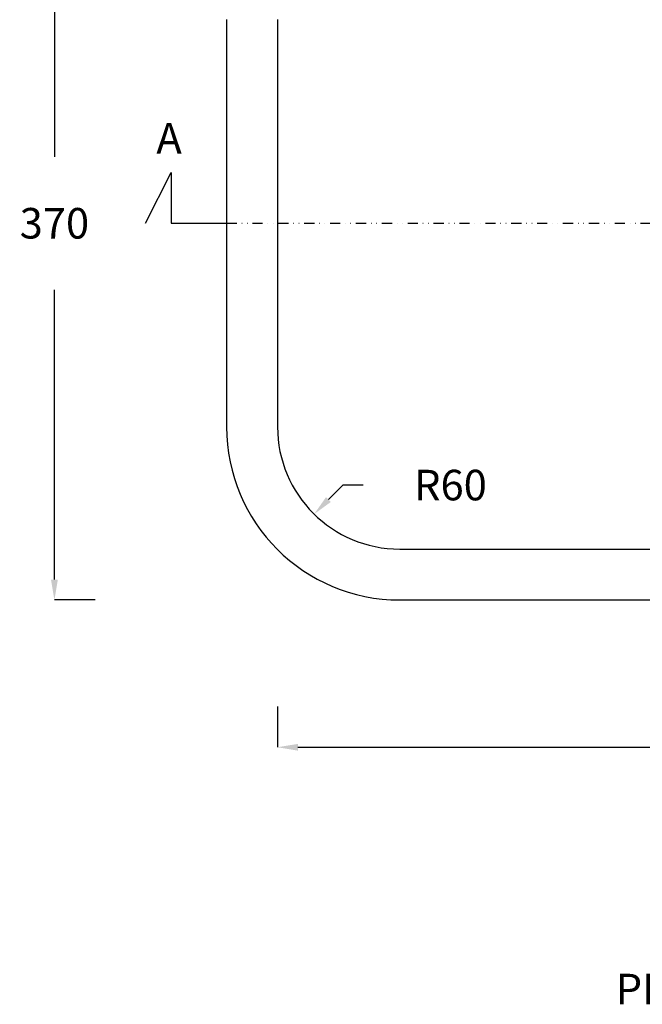
# Model space of a CAD drawing. Units: millimetres. Extents: x 311 to 2694, y -2066 to 503.
# Drawn here: x 1138 to 1443, y -290 to 194 of the extents above; entities that cross this region are included whole.
import ezdxf

# ---------------------------------------------------------------- set-up
doc = ezdxf.new("R2010")
doc.units = ezdxf.units.MM
doc.linetypes.add('DIVIDE', pattern=[1.25, 0.5, -0.25, 0, -0.25, 0, -0.25])
for name, color, linetype in [('6', 7, 'Continuous'), ('DUPONT CORIAN DIMENSIONS', 7, 'Continuous'), ('DUPONT CORIAN SECTION LINES', 7, 'Continuous'), ('DUPONT CORIAN TEXT', 7, 'Continuous')]:
    doc.layers.add(name, color=color, linetype=linetype)
doc.styles.add('1-2 corian two', font='arial.ttf', dxfattribs={"height": 7})
doc.styles.add('CORIAN TWO', font='arial.ttf', dxfattribs={"height": 15})
doc.styles.get("Standard").update_dxf_attribs({"font": 'arial.ttf'})
doc.dimstyles.new('DUPONT 1-1', dxfattribs={"dimtxt": 15, "dimasz": 10, "dimexe": 0, "dimexo": 0.0625, "dimgap": 25, "dimtad": 0, "dimtih": 1, "dimtoh": 1, "dimdec": 0, "dimzin": 0, "dimdsep": 46, "dimtxsty": 'CORIAN TWO', "dimcen": 0, "dimadec": 0, "dimazin": 0, "dimtfac": 1, "dimtdec": 0, "dimtofl": 0, "dimtmove": 0, "dimatfit": 3, "dimfxl": 20, "dimfxlon": 1, "dimtolj": 1, "dimtzin": 0, "dimarcsym": 2})

# ---------------------------------------------------------------- blocks, each defined once
blk = doc.blocks.new('*D46')
at = {"layer": 'Defpoints', "color": 0, "transparency": 16777216}
for p in [(1759.47, 354.66), (1239.47, 93.74), (1759.47, 93.74)]:
    blk.add_point(p, dxfattribs=at)
at = {"layer": 'DUPONT CORIAN DIMENSIONS', "color": 0, "lineweight": -2, "transparency": 16777216}
for p, q in [((1239.47, 334.66), (1239.47, 354.66)), ((1249.47, 354.66), (1457.93, 354.66)), ((1749.47, 354.66), (1541.02, 354.66)), ((1759.47, 334.66), (1759.47, 354.66))]:
    blk.add_line(p, q, dxfattribs=at)
at = {"layer": 'DUPONT CORIAN DIMENSIONS', "color": 0, "transparency": 16777216}
for points in [[(1249.47, 356.33), (1249.47, 353), (1239.47, 354.66)], [(1749.47, 356.33), (1749.47, 353), (1759.47, 354.66)]]:
    blk.add_solid(points, dxfattribs=at)
at = {"layer": 'DUPONT CORIAN DIMENSIONS', "color": 0, "transparency": 16777216, "insert": (1499.47, 354.66), "char_height": 15, "attachment_point": 5, "style": 'CORIAN TWO'}
blk.add_mtext('\\A1;520', dxfattribs=at)
blk = doc.blocks.new('*D47')
at = {"layer": 'Defpoints', "color": 0, "transparency": 16777216}
for p in [(1264.47, 93.72), (1734.47, 93.72), (1264.47, -163.58)]:
    blk.add_point(p, dxfattribs=at)
at = {"layer": 'DUPONT CORIAN DIMENSIONS', "color": 0, "lineweight": -2, "transparency": 16777216}
for p, q in [((1264.47, -143.58), (1264.47, -163.58)), ((1734.47, -143.58), (1734.47, -163.58)), ((1274.47, -163.58), (1457.63, -163.58)), ((1724.47, -163.58), (1541.32, -163.58))]:
    blk.add_line(p, q, dxfattribs=at)
at = {"layer": 'DUPONT CORIAN DIMENSIONS', "color": 0, "transparency": 16777216}
for points in [[(1274.47, -161.92), (1274.47, -165.25), (1264.47, -163.58)], [(1724.47, -161.92), (1724.47, -165.25), (1734.47, -163.58)]]:
    blk.add_solid(points, dxfattribs=at)
at = {"layer": 'DUPONT CORIAN DIMENSIONS', "color": 0, "transparency": 16777216, "insert": (1499.47, -163.58), "char_height": 15, "attachment_point": 5, "style": 'CORIAN TWO'}
blk.add_mtext('\\A1;470', dxfattribs=at)
blk = doc.blocks.new('*D50')
at = {"layer": '6', "color": 0, "lineweight": -2, "transparency": 16777216}
for p, q in [((1174.98, 278.74), (1154.98, 278.74)), ((1154.98, 268.74), (1154.98, 126.4)), ((1154.98, -81.26), (1154.98, 61.07)), ((1174.98, -91.26), (1154.98, -91.26))]:
    blk.add_line(p, q, dxfattribs=at)
at = {"layer": '6', "color": 0, "transparency": 16777216}
for points in [[(1153.31, 268.74), (1156.65, 268.74), (1154.98, 278.74)], [(1153.31, -81.26), (1156.65, -81.26), (1154.98, -91.26)]]:
    blk.add_solid(points, dxfattribs=at)
at = {"layer": 'Defpoints', "color": 0, "transparency": 16777216}
for p in [(1440.52, 278.74), (1154.98, -91.26), (1440.52, -91.26)]:
    blk.add_point(p, dxfattribs=at)
at = {"layer": '6', "color": 0, "transparency": 16777216, "insert": (1154.98, 93.74), "char_height": 15, "attachment_point": 5, "style": 'CORIAN TWO'}
blk.add_mtext('\\A1;370', dxfattribs=at)
blk = doc.blocks.new('*D72')
at = {"layer": '6', "color": 0, "lineweight": -2, "transparency": 16777216}
for p, q in [((1296.45, -34.82), (1289.45, -41.96)), ((1306.45, -34.82), (1296.45, -34.82))]:
    blk.add_line(p, q, dxfattribs=at)
at = {"layer": '6', "color": 0, "transparency": 16777216}
blk.add_solid([(1288.26, -40.79), (1290.64, -43.12), (1282.45, -49.09)], dxfattribs=at)
at = {"layer": 'Defpoints', "color": 0, "transparency": 16777216}
for p in [(1324.47, -6.27), (1282.45, -49.09)]:
    blk.add_point(p, dxfattribs=at)
at = {"layer": '6', "color": 0, "transparency": 16777216, "insert": (1349.35, -34.82), "char_height": 15, "attachment_point": 5, "style": 'CORIAN TWO'}
blk.add_mtext('\\A1;R60', dxfattribs=at)

msp = doc.modelspace()

# ---------------------------------------------------------------- linework, layer by layer
at = {"layer": '6'}
for p, q in [((1239.47, 193.74), (1239.47, -6.26)), ((1264.47, 193.78), (1264.47, -6.27)), ((1324.47, -66.27), (1674.47, -66.27)), ((1324.47, -91.26), (1674.47, -91.26))]:
    msp.add_line(p, q, dxfattribs=at)
for centre, radius in [((1324.47, -6.26), 85), ((1324.47, -6.27), 60)]:
    msp.add_arc(centre, radius, 180, 270, dxfattribs=at)
at = {"layer": 'DUPONT CORIAN DIMENSIONS', "linetype": 'DIVIDE', "ltscale": 10}
msp.add_line((1239.47, 93.72), (1759.47, 93.72), dxfattribs=at)
at = {"layer": 'DUPONT CORIAN SECTION LINES', "color": 6}
msp.add_lwpolyline([(1199.72, 93.74), (1212.22, 118.74), (1212.22, 93.74), (1239.47, 93.74)], dxfattribs=at)

# ---------------------------------------------------------------- texts
at = {"layer": 'DUPONT CORIAN TEXT', "insert": (1205.02, 143), "char_height": 15, "attachment_point": 1}
msp.add_mtext_dynamic_manual_height_columns('{\\C6;A}', width=220.5022, gutter_width=12.5, heights=[0], dxfattribs=at)
at = {"layer": 'DUPONT CORIAN TEXT', "insert": (1430.45, -274.81), "char_height": 15, "attachment_point": 1, "style": '1-2 corian two'}
msp.add_mtext_dynamic_manual_height_columns('PLAN VIEW', width=233.1162, gutter_width=35, heights=[0], dxfattribs=at)

# ---------------------------------------------------------------- dimensions: what is measured, and where the dimension line sits
at = {"layer": '6'}
dim = msp.add_linear_dim(base=(1154.98, -91.26), p1=(1440.52, 278.74), p2=(1440.52, -91.26), angle=90, dimstyle='DUPONT 1-1', dxfattribs=at)
dim.commit()
dim.dimension.update_dxf_attribs({"geometry": '*D50', "text_midpoint": (1154.98, 93.74)})
dim = msp.add_radius_dim(center=(1324.47, -6.27), mpoint=(1282.45, -49.09), dimstyle='DUPONT 1-1', dxfattribs=at)
dim.commit()
dim.dimension.update_dxf_attribs({"geometry": '*D72', "text_midpoint": (1349.35, -34.82), "dimtype": 164})
at = {"layer": 'DUPONT CORIAN DIMENSIONS'}
for base, p1, p2, picture, middle in [((1759.47, 354.66), (1239.47, 93.74), (1759.47, 93.74), '*D46', (1499.47, 354.66)), ((1264.47, -163.58), (1734.47, 93.72), (1264.47, 93.72), '*D47', (1499.47, -163.58))]:
    dim = msp.add_linear_dim(base=base, p1=p1, p2=p2, dimstyle='DUPONT 1-1', dxfattribs=at)
    dim.commit()
    dim.dimension.update_dxf_attribs({"geometry": picture, "text_midpoint": middle})

doc.saveas('drawing.dxf')
